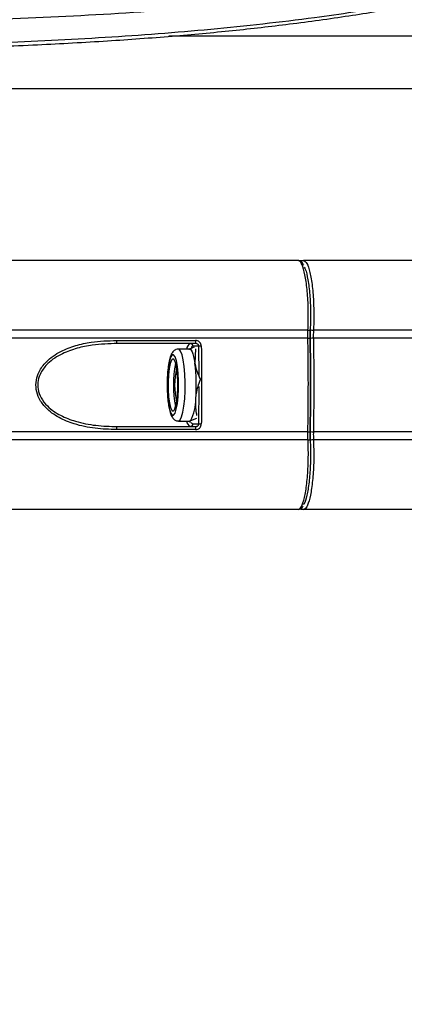
# Model space of a CAD drawing. Units: millimetres. Extents: x 0 to 294, y 0 to 193.
# Drawn here: x 134 to 134, y 154 to 156 of the extents above; entities that cross this region are included whole.
import ezdxf

# ---------------------------------------------------------------- set-up
doc = ezdxf.new("R2010")
doc.units = ezdxf.units.MM
doc.layers.add('COTAS', color=144, linetype='Continuous')
doc.styles.add('SLDTEXTSTYLE0', font='TXT', dxfattribs={"width": 0.605})
doc.dimstyles.new('SLDDIMSTYLE0', dxfattribs={"dimtxt": 2.5, "dimasz": 2.5, "dimexe": 0, "dimexo": 0.0625, "dimtad": 1, "dimdec": 0, "dimlfac": 100, "dimrnd": 1e-09, "dimzin": 12, "dimdsep": 46, "dimtxsty": 'SLDTEXTSTYLE0', "dimsah": 1, "dimcen": 0.09, "dimadec": 0, "dimazin": 3, "dimtfac": 1, "dimtdec": 0, "dimtofl": 0, "dimtmove": 0, "dimatfit": 3, "dimfxl": 0, "dimfrac": 2, "dimtolj": 1, "dimtzin": 12, "dimarcsym": 0})

# ---------------------------------------------------------------- blocks, each defined once
blk = doc.blocks.new('_D_6')
at = {"layer": 'COTAS'}
for p, q in [((117.5381, 178.8782), (104.7568, 178.8782)), ((105.7568, 145.3143), (105.7568, 178.8782)), ((144.8777, 145.3143), (104.7568, 145.3143))]:
    blk.add_line(p, q, dxfattribs=at)
for points in [[(105.7568, 178.8782), (105.3722, 176.3782), (106.1414, 176.3782)], [(105.7568, 145.3143), (106.1414, 147.8143), (105.3722, 147.8143)]]:
    blk.add_solid(points, dxfattribs=at)
at = {"layer": 'COTAS', "insert": (102.5341, 158.9643), "char_height": 2.5, "attachment_point": 1, "rotation": 90, "style": 'SLDTEXTSTYLE0'}
blk.add_mtext('3356', dxfattribs=at)

msp = doc.modelspace()

# ---------------------------------------------------------------- linework, layer by layer
at = {"color": 8, "linetype": 'Continuous', "lineweight": 25}
for p, q in [((134.7697, 155.9025), (134.0049, 155.9025)), ((134.2562, 155.3718), (133.3631, 155.3718)), ((134.8066, 155.3718), (134.2661, 155.3718)), ((134.256, 155.3571), (133.3642, 155.3571)), ((134.8076, 155.3571), (134.2659, 155.3571)), ((134.0594, 155.2893), (134.059, 155.3427)), ((134.059, 155.2027), (134.0595, 155.2703)), ((134.2562, 155.1736), (133.3631, 155.1736)), ((134.256, 155.1883), (133.3642, 155.1883)), ((134.8077, 155.1883), (134.2659, 155.1883)), ((134.8077, 155.1736), (134.2661, 155.1736))]:
    msp.add_line(p, q, dxfattribs=at)
at = {"color": 7, "linetype": 'Continuous', "lineweight": 25}
for p, q in [((134.7697, 155.8075), (133.4697, 155.8075)), ((134.2382, 155.4977), (133.4597, 155.4977)), ((134.2433, 155.4977), (134.248, 155.4977)), ((134.6371, 155.4977), (134.248, 155.4977)), ((134.2602, 155.3731), (134.26, 155.3566)), ((134.26, 155.3566), (134.2602, 155.3731)), ((133.9105, 155.3532), (134.0529, 155.3532)), ((134.0533, 155.3477), (133.9119, 155.3477)), ((134.0423, 155.3377), (134.0222, 155.3377)), ((134.059, 155.3427), (134.0485, 155.3427)), ((134.0532, 155.3379), (134.0519, 155.3123)), ((134.0651, 155.2825), (134.0619, 155.2825)), ((134.0222, 155.2077), (134.0423, 155.2077)), ((134.0402, 155.2077), (134.0407, 155.2068)), ((134.0439, 155.2083), (134.0423, 155.2077)), ((134.0547, 155.2125), (134.0439, 155.2083)), ((134.0529, 155.1922), (133.9105, 155.1922)), ((133.9119, 155.1977), (134.0533, 155.1977)), ((134.0485, 155.2027), (134.059, 155.2027)), ((134.26, 155.1888), (134.2602, 155.1723)), ((134.2602, 155.1723), (134.26, 155.1888)), ((134.2382, 155.0477), (133.4597, 155.0477)), ((134.248, 155.0477), (134.2433, 155.0477)), ((134.6371, 155.0477), (134.248, 155.0477))]:
    msp.add_line(p, q, dxfattribs=at)
at = {"color": 7, "linetype": 'Continuous', "lineweight": 25, "flags": 128}
for points in [[(134.2562, 155.3718), (134.2571, 155.3718), (134.258, 155.3719), (134.2588, 155.372), (134.2594, 155.3722), (134.2599, 155.3724), (134.2602, 155.3726), (134.2603, 155.3728), (134.2602, 155.3731)], [(134.256, 155.3571), (134.2569, 155.3571), (134.2578, 155.3571), (134.2586, 155.3571), (134.2592, 155.357), (134.2597, 155.3569), (134.26, 155.3568), (134.2601, 155.3567), (134.26, 155.3566)], [(134.0423, 155.3377), (134.0423, 155.3377), (134.0439, 155.3372), (134.0454, 155.3355), (134.0469, 155.3328), (134.0484, 155.329), (134.0497, 155.3243), (134.0509, 155.3187), (134.0519, 155.3123)], [(134.0217, 155.2517), (134.0224, 155.2655), (134.0224, 155.2798), (134.0217, 155.2937), (134.0203, 155.3061), (134.0185, 155.3162), (134.0161, 155.3233), (134.0136, 155.327), (134.0109, 155.327), (134.0083, 155.3233), (134.006, 155.3162), (134.0041, 155.3061), (134.0028, 155.2937), (134.0021, 155.2799), (134.0021, 155.2656), (134.0027, 155.2518), (134.0041, 155.2394), (134.006, 155.2292), (134.0083, 155.2221), (134.0109, 155.2184), (134.0135, 155.2184), (134.0161, 155.2221), (134.0184, 155.2292), (134.0203, 155.2393), (134.0217, 155.2517)], [(134.0204, 155.2547), (134.021, 155.2677), (134.0209, 155.2811), (134.0201, 155.2938), (134.0187, 155.3048), (134.0167, 155.3132), (134.0144, 155.3184), (134.0119, 155.3198), (134.0094, 155.3174), (134.0072, 155.3114), (134.0054, 155.3023), (134.0041, 155.2908), (134.0035, 155.2778), (134.0035, 155.2644), (134.0043, 155.2516), (134.0058, 155.2406), (134.0077, 155.2322), (134.01, 155.227), (134.0125, 155.2256), (134.015, 155.228), (134.0172, 155.234), (134.0191, 155.2431), (134.0204, 155.2547)], [(134.256, 155.1883), (134.2569, 155.1883), (134.2578, 155.1883), (134.2586, 155.1884), (134.2592, 155.1884), (134.2597, 155.1885), (134.26, 155.1886), (134.2601, 155.1887), (134.26, 155.1888)], [(134.2562, 155.1736), (134.2571, 155.1736), (134.258, 155.1735), (134.2588, 155.1734), (134.2594, 155.1732), (134.2599, 155.173), (134.2602, 155.1728), (134.2603, 155.1726), (134.2602, 155.1723)]]:
    msp.add_lwpolyline(points, dxfattribs=at)
at = {"color": 8, "linetype": 'Continuous', "lineweight": 25, "flags": 128}
for points in [[(134.0335, 155.2478), (134.0342, 155.2623), (134.0344, 155.2774), (134.0338, 155.2922), (134.0327, 155.306), (134.031, 155.318), (134.0288, 155.3275), (134.0262, 155.3341), (134.0235, 155.3374), (134.0222, 155.3377)], [(134.0223, 155.2077), (134.0224, 155.2077), (134.0252, 155.2097), (134.0278, 155.215), (134.0302, 155.2235), (134.0321, 155.2346), (134.0335, 155.2478)]]:
    msp.add_lwpolyline(points, dxfattribs=at)
at = {"color": 8, "linetype": 'Continuous', "lineweight": 25}
for centre, radius, start, end in [((134.248, 155.4928), 0.00489, 90.1594, 146.5857), ((134.0508, 155.3352), 0.0144, 120.0427, 170.014), ((134.0497, 155.3374), 0.0055, 102.7898, 150.2302), ((134.0508, 155.2102), 0.0144, 189.986, 239.9573), ((134.0498, 155.2083), 0.00579, 206.2814, 256.3697), ((134.248, 155.0526), 0.00491, 211.6704, 269.7164)]:
    msp.add_arc(centre, radius, start, end, dxfattribs=at)
at = {"color": 7, "linetype": 'Continuous', "lineweight": 25}
for centre, radius, start, end in [((134.2651, 155.3813), 0.00954, 239.2154, 275.8024), ((133.9166, 155.3518), 0.00628, 167.1182, 220.9193), ((134.0693, 155.3518), 0.0165, 174.9079, 194.205), ((134.2648, 155.336), 0.0212, 87.227, 103.2206), ((134.0435, 155.3428), 0.00496, 359.4947, 89.4889), ((134.0631, 155.3243), 0.0189, 88.6864, 102.5784), ((134.1996, 155.2727), 0.1865, 167.9952, 192.0048), ((134.1446, 155.2727), 0.1293, 166.4391, 193.5609), ((133.7411, 155.2724), 0.3134, 355.5016, 7.3095), ((133.9798, 155.2448), 0.0738, 330.287, 2.3082), ((133.9166, 155.1936), 0.00628, 139.0804, 192.8807), ((134.0435, 155.2027), 0.00496, 270.5111, 0.5053), ((134.0693, 155.1937), 0.0165, 165.7949, 185.0918), ((134.0631, 155.2211), 0.0189, 257.4216, 271.3136), ((134.2648, 155.2094), 0.0212, 256.7794, 272.773), ((134.2651, 155.1641), 0.00954, 84.2078, 120.7744)]:
    msp.add_arc(centre, radius, start, end, dxfattribs=at)
for points, knots in [([(122.3714, 156.7247), (122.4942, 156.6758), (122.7399, 156.5781), (123.1088, 156.4421), (123.4775, 156.3139), (123.8457, 156.1945), (124.2158, 156.0829), (124.5876, 155.9795), (124.9608, 155.8847), (125.3322, 155.7992), (125.7011, 155.7233), (126.0632, 155.6578), (126.4182, 155.6026), (126.766, 155.5571), (127.1103, 155.521), (127.4506, 155.4943), (127.7866, 155.4772), (128.118, 155.4697), (128.4444, 155.472), (128.7654, 155.484), (129.0805, 155.506), (129.3895, 155.538), (129.692, 155.58), (129.9641, 155.6282), (130.2077, 155.6794), (130.4264, 155.7289), (130.6446, 155.779), (130.864, 155.8274), (131.0866, 155.8715), (131.3054, 155.9079), (131.5219, 155.9342), (131.7347, 155.9519), (131.9513, 155.9634), (132.195, 155.9704), (132.4658, 155.9724), (132.763, 155.9709), (133.0372, 155.9687), (133.2871, 155.9681), (133.5122, 155.97), (133.7351, 155.9759), (133.9483, 155.9869), (134.1511, 156.0036), (134.3429, 156.0268), (134.5146, 156.0558), (134.6665, 156.0895), (134.7997, 156.1262), (134.9274, 156.1696), (135.0493, 156.22), (135.1643, 156.2786), (135.2718, 156.3453), (135.3711, 156.4198), (135.4614, 156.5018), (135.5432, 156.5904), (135.5894, 156.6553), (135.6124, 156.6877)], [0, 0, 0, 0, 0.0241913, 0.0483992, 0.0726127, 0.0968207, 0.1210119, 0.1457835, 0.1705732, 0.1953686, 0.2201579, 0.2449292, 0.2688822, 0.2928467, 0.3168108, 0.3407635, 0.3647201, 0.3886887, 0.4126569, 0.4366129, 0.4605741, 0.4845485, 0.5085222, 0.5324828, 0.5507985, 0.569121, 0.5874444, 0.6057616, 0.6240691, 0.6423749, 0.6586779, 0.6749896, 0.6913062, 0.7076159, 0.7293042, 0.7509947, 0.7726853, 0.789229, 0.8057754, 0.8223179, 0.8388562, 0.8538912, 0.8689299, 0.88396, 0.895473, 0.9069979, 0.9185189, 0.9300268, 0.9416563, 0.953327, 0.965017, 0.9767057, 0.9883727, 1, 1, 1, 1]), ([(122.3176, 156.6342), (122.3637, 156.6156), (122.471, 156.5723), (122.6399, 156.5066), (122.8244, 156.4367), (123.0094, 156.3687), (123.1945, 156.3029), (123.3798, 156.2391), (123.5651, 156.1774), (123.7503, 156.1178), (123.9351, 156.0606), (124.1196, 156.0055), (124.3038, 155.9527), (124.4877, 155.9021), (124.6714, 155.8537), (124.8548, 155.8076), (125.0378, 155.7636), (125.2202, 155.7221), (125.4019, 155.6828), (125.5828, 155.6459), (125.763, 155.6113), (125.9423, 155.5791), (126.1207, 155.5493), (126.2982, 155.5218), (126.4745, 155.4967), (126.65, 155.474), (126.8246, 155.4536), (126.9982, 155.4356), (127.1701, 155.42), (127.3404, 155.4068), (127.5089, 155.3961), (127.6756, 155.3877), (127.8408, 155.3818), (128.0042, 155.3783), (128.1661, 155.3771), (128.3264, 155.3784), (128.4851, 155.382), (128.6422, 155.388), (128.7978, 155.3964), (128.9519, 155.4071), (129.1046, 155.4202), (129.2557, 155.4357), (129.4054, 155.4536), (129.5527, 155.4736), (129.6956, 155.4959), (129.8367, 155.5204), (129.9798, 155.5476), (130.1297, 155.5785), (130.2899, 155.614), (130.4708, 155.6554), (130.6492, 155.6961), (130.8149, 155.7322), (130.9519, 155.76), (131.0786, 155.7835), (131.1981, 155.8034), (131.3122, 155.8202), (131.4257, 155.8346), (131.5393, 155.8465), (131.6558, 155.856), (131.7765, 155.8638), (131.9059, 155.8701), (132.0469, 155.8747), (132.2007, 155.8777), (132.3721, 155.8792), (132.5695, 155.879), (132.8227, 155.8772), (133.0742, 155.8752), (133.3047, 155.8755), (133.4738, 155.8776), (133.6263, 155.8813), (133.7646, 155.8868), (133.8916, 155.8938), (134.0091, 155.9024), (134.1186, 155.9125), (134.225, 155.9246), (134.3287, 155.9389), (134.4297, 155.9556), (134.522, 155.9735), (134.6089, 155.9929), (134.691, 156.014), (134.7717, 156.0375), (134.8489, 156.063), (134.9223, 156.0902), (134.9921, 156.1192), (135.0583, 156.1499), (135.1209, 156.1822), (135.1799, 156.2161), (135.236, 156.2517), (135.2894, 156.2893), (135.3406, 156.329), (135.3892, 156.3709), (135.4247, 156.4036), (135.4431, 156.4229), (135.447, 156.427)], [0, 0, 0, 0, 0.0092866, 0.0215805, 0.0339713, 0.0463658, 0.0587687, 0.0711845, 0.0836282, 0.0960585, 0.1084799, 0.1208966, 0.133313, 0.1457325, 0.1581589, 0.1705966, 0.1830536, 0.1954851, 0.20791, 0.2203266, 0.232733, 0.2451272, 0.2575076, 0.2698727, 0.2822206, 0.2945346, 0.3069006, 0.3192464, 0.3315336, 0.343767, 0.355951, 0.3680904, 0.38019, 0.3922543, 0.404288, 0.4162959, 0.4282822, 0.4402519, 0.4522096, 0.4641595, 0.4761068, 0.4880556, 0.500009, 0.5119729, 0.5236897, 0.5350125, 0.5469278, 0.5595194, 0.57294, 0.5878555, 0.6060149, 0.6187878, 0.6301882, 0.640699, 0.6505176, 0.6597851, 0.6686047, 0.6779395, 0.686859, 0.6959909, 0.7060169, 0.7166808, 0.7281935, 0.7408742, 0.7553, 0.7724415, 0.7974036, 0.8114322, 0.8241092, 0.8355227, 0.8460254, 0.8557456, 0.8648163, 0.8733849, 0.8815457, 0.89019, 0.8984521, 0.9063891, 0.9132894, 0.9205993, 0.927763, 0.9347746, 0.9416329, 0.948338, 0.9548914, 0.961296, 0.9675608, 0.9737195, 0.9798767, 0.9860398, 0.9922046, 0.998366, 1, 1, 1, 1]), ([(134.2562, 155.3718), (134.2565, 155.383), (134.2572, 155.4052), (134.2556, 155.4386), (134.2521, 155.4672), (134.247, 155.488), (134.2423, 155.496), (134.2393, 155.4976), (134.2384, 155.4977), (134.2382, 155.4977)], [0, 0, 0, 0, 0.183997, 0.367995, 0.551994, 0.736003, 0.920001, 0.974885, 1, 1, 1, 1]), ([(134.2486, 155.489), (134.2483, 155.4896), (134.2471, 155.4926), (134.2446, 155.4953), (134.2408, 155.4979), (134.2387, 155.4975), (134.2382, 155.4974)], [0, 0, 0, 0, 0.133431, 0.570611, 0.908065, 1, 1, 1, 1]), ([(134.248, 155.4977), (134.2501, 155.4966), (134.2543, 155.4944), (134.2599, 155.4772), (134.2642, 155.4518), (134.2666, 155.4201), (134.2669, 155.3939), (134.2664, 155.378), (134.2661, 155.3733), (134.2661, 155.3718)], [0, 0, 0, 0, 0.184006, 0.368031, 0.552032, 0.736037, 0.920038, 0.974903, 1, 1, 1, 1]), ([(134.2491, 155.4857), (134.2499, 155.4846), (134.2525, 155.4805), (134.2563, 155.4633), (134.2596, 155.4367), (134.2612, 155.4048), (134.2605, 155.3837), (134.2602, 155.3731)], [0, 0, 0, 0, 0.0891671, 0.3168695, 0.5445797, 0.7722912, 1, 1, 1, 1]), ([(134.256, 155.3571), (134.2559, 155.3605), (134.2559, 155.3655), (134.2561, 155.3703), (134.2562, 155.3718)], [0, 0, 0, 0, 0.683136, 1, 1, 1, 1]), ([(134.2661, 155.3718), (134.2659, 155.3685), (134.2658, 155.3636), (134.2658, 155.3587), (134.2659, 155.3571)], [0, 0, 0, 0, 0.6831717, 1, 1, 1, 1]), ([(133.9105, 155.1922), (133.8975, 155.1926), (133.8715, 155.1934), (133.8364, 155.2007), (133.806, 155.2129), (133.7842, 155.2285), (133.7706, 155.2467), (133.7646, 155.2642), (133.7647, 155.2814), (133.7707, 155.299), (133.7851, 155.3181), (133.8084, 155.3338), (133.8365, 155.3445), (133.87, 155.3518), (133.8951, 155.3527), (133.9105, 155.3532)], [0, 0, 0, 0, 0.106759, 0.21329, 0.296176, 0.379499, 0.432983, 0.478205, 0.523634, 0.564804, 0.62381, 0.714707, 0.794306, 0.874091, 1, 1, 1, 1]), ([(134.0635, 155.3432), (134.0635, 155.3437), (134.0633, 155.3454), (134.0622, 155.3482), (134.0598, 155.351), (134.0566, 155.3529), (134.0541, 155.3531), (134.0529, 155.3532)], [0, 0, 0, 0, 0.102384, 0.321603, 0.547303, 0.773655, 1, 1, 1, 1]), ([(134.256, 155.1883), (134.256, 155.1916), (134.2564, 155.2082), (134.2568, 155.2446), (134.2569, 155.2977), (134.2563, 155.3373), (134.256, 155.3571)], [0, 0, 0, 0, 0.059114, 0.295636, 0.646806, 1, 1, 1, 1]), ([(134.26, 155.3566), (134.2604, 155.3288), (134.2612, 155.2729), (134.2604, 155.2169), (134.26, 155.1888)], [0, 0, 0, 0, 0.497099, 1, 1, 1, 1]), ([(134.26, 155.1888), (134.2604, 155.2166), (134.2612, 155.2725), (134.2604, 155.3285), (134.26, 155.3566)], [0, 0, 0, 0, 0.497099, 1, 1, 1, 1]), ([(134.2659, 155.3571), (134.2659, 155.3538), (134.2662, 155.3373), (134.2667, 155.3008), (134.2668, 155.2477), (134.2662, 155.2081), (134.2659, 155.1883)], [0, 0, 0, 0, 0.059114, 0.295638, 0.646806, 1, 1, 1, 1]), ([(133.9119, 155.3477), (133.8967, 155.3472), (133.8721, 155.3464), (133.8389, 155.3396), (133.8113, 155.3297), (133.7883, 155.3152), (133.774, 155.2973), (133.768, 155.2808), (133.7678, 155.2647), (133.7739, 155.2484), (133.7873, 155.2314), (133.8089, 155.2169), (133.8387, 155.2056), (133.8733, 155.1988), (133.8989, 155.1981), (133.9119, 155.1977)], [0, 0, 0, 0, 0.127831, 0.207483, 0.288638, 0.379253, 0.437224, 0.477184, 0.521041, 0.564936, 0.617475, 0.700457, 0.783816, 0.890734, 1, 1, 1, 1]), ([(134.0221, 155.3375), (134.0206, 155.3374), (134.0173, 155.3372), (134.0133, 155.3342), (134.0103, 155.3304), (134.0078, 155.3249), (134.0058, 155.3184), (134.0048, 155.3123), (134.0045, 155.3103)], [0, 0, 0, 0, 0.108449, 0.240845, 0.38319, 0.57004, 0.856807, 1, 1, 1, 1]), ([(134.0407, 155.3372), (134.0409, 155.3373), (134.0429, 155.3387), (134.0474, 155.3401), (134.0515, 155.3414)], [0, 0, 0, 0, 0.081637, 1, 1, 1, 1]), ([(134.059, 155.3427), (134.0589, 155.343), (134.0589, 155.3439), (134.0582, 155.3453), (134.057, 155.3466), (134.0553, 155.3475), (134.054, 155.3476), (134.0533, 155.3477)], [0, 0, 0, 0, 0.096522, 0.308449, 0.534828, 0.76716, 1, 1, 1, 1]), ([(134.0635, 155.3432), (134.0638, 155.3197), (134.0642, 155.2843), (134.064, 155.2373), (134.0637, 155.2138), (134.0635, 155.2023)], [0, 0, 0, 0, 0.499933, 0.75299, 1, 1, 1, 1]), ([(134.0045, 155.3103), (134.0043, 155.3089), (134.0034, 155.3039), (134.0024, 155.2937), (134.0018, 155.2803), (134.0017, 155.2692), (134.002, 155.263), (134.0021, 155.2612)], [0, 0, 0, 0, 0.107854, 0.374729, 0.636046, 0.89549, 1, 1, 1, 1]), ([(134.0519, 155.3123), (134.052, 155.3116), (134.0535, 155.3015), (134.0579, 155.2916), (134.0619, 155.2825)], [0, 0, 0, 0, 0.070201, 1, 1, 1, 1]), ([(134.0535, 155.2478), (134.0538, 155.251), (134.0551, 155.2627), (134.059, 155.2741), (134.0619, 155.2825)], [0, 0, 0, 0, 0.268632, 1, 1, 1, 1]), ([(134.0021, 155.2612), (134.0022, 155.2585), (134.0024, 155.2514), (134.0035, 155.2406), (134.0053, 155.2297), (134.0076, 155.2208), (134.0103, 155.2147), (134.0144, 155.2101), (134.0189, 155.2076), (134.0216, 155.208), (134.0224, 155.208)], [0, 0, 0, 0, 0.097551, 0.261574, 0.427677, 0.598926, 0.76688, 0.87111, 0.963692, 1, 1, 1, 1]), ([(134.0556, 155.2179), (134.0553, 155.2192), (134.0533, 155.229), (134.0534, 155.2391), (134.0535, 155.2478)], [0, 0, 0, 0, 0.13655, 1, 1, 1, 1]), ([(134.0439, 155.2083), (134.0437, 155.2081), (134.0421, 155.207), (134.0425, 155.2058), (134.0429, 155.2048)], [0, 0, 0, 0, 0.09952, 1, 1, 1, 1]), ([(134.0529, 155.1922), (134.0537, 155.1923), (134.0557, 155.1924), (134.0587, 155.1936), (134.0613, 155.1959), (134.0631, 155.1989), (134.0634, 155.2011), (134.0635, 155.2023)], [0, 0, 0, 0, 0.149033, 0.370897, 0.5845823, 0.79219, 1, 1, 1, 1]), ([(134.0533, 155.1977), (134.0538, 155.1977), (134.0548, 155.1978), (134.0564, 155.1984), (134.0577, 155.1995), (134.0587, 155.201), (134.0589, 155.2021), (134.059, 155.2027)], [0, 0, 0, 0, 0.153081, 0.381639, 0.598448, 0.802637, 1, 1, 1, 1]), ([(134.2382, 155.0477), (134.2403, 155.0488), (134.2444, 155.051), (134.25, 155.0683), (134.2543, 155.0937), (134.2567, 155.1253), (134.257, 155.1516), (134.2565, 155.1674), (134.2562, 155.1721), (134.2562, 155.1736)], [0, 0, 0, 0, 0.184011, 0.36802, 0.552032, 0.73604, 0.920041, 0.974907, 1, 1, 1, 1]), ([(134.2661, 155.1736), (134.2664, 155.1625), (134.2671, 155.1402), (134.2654, 155.1068), (134.2619, 155.0782), (134.2569, 155.0575), (134.2522, 155.0494), (134.2492, 155.0478), (134.2483, 155.0477), (134.248, 155.0477)], [0, 0, 0, 0, 0.183998, 0.367994, 0.551998, 0.736, 0.920017, 0.974882, 1, 1, 1, 1]), ([(134.2602, 155.1723), (134.2604, 155.1678), (134.261, 155.1529), (134.2607, 155.1265), (134.2584, 155.0962), (134.2543, 155.0727), (134.2506, 155.0593), (134.2483, 155.0575), (134.248, 155.0572)], [0, 0, 0, 0, 0.094587, 0.312364, 0.530137, 0.747931, 0.965712, 1, 1, 1, 1]), ([(134.2562, 155.1736), (134.2561, 155.1769), (134.2559, 155.1818), (134.2559, 155.1867), (134.256, 155.1883)], [0, 0, 0, 0, 0.683166, 1, 1, 1, 1]), ([(134.2659, 155.1883), (134.2658, 155.1849), (134.2658, 155.1799), (134.266, 155.1751), (134.2661, 155.1736)], [0, 0, 0, 0, 0.683151, 1, 1, 1, 1]), ([(134.2382, 155.0478), (134.2398, 155.0481), (134.2431, 155.0487), (134.2457, 155.0512), (134.2469, 155.0533), (134.2472, 155.0539)], [0, 0, 0, 0, 0.407093, 0.831941, 1, 1, 1, 1])]:
    msp.add_open_spline(points, degree=3, knots=knots, dxfattribs=at)
at = {"color": 8, "linetype": 'Continuous', "lineweight": 25}
for points, knots in [([(135.5116, 156.5094), (135.4991, 156.495), (135.4603, 156.4508), (135.3845, 156.3833), (135.2844, 156.3074), (135.1739, 156.2392), (135.0575, 156.1801), (134.936, 156.1296), (134.8108, 156.0868), (134.6803, 156.0503), (134.5286, 156.0161), (134.3544, 155.9861), (134.157, 155.9619), (133.9511, 155.9448), (133.7376, 155.9338), (133.5172, 155.9278), (133.2946, 155.9258), (133.046, 155.9263), (132.7718, 155.9285), (132.4732, 155.9301), (132.2011, 155.9282), (131.9562, 155.9213), (131.7385, 155.9099), (131.5246, 155.8922), (131.3155, 155.8668), (131.1119, 155.8335), (130.912, 155.7948), (130.7149, 155.7523), (130.5192, 155.7078), (130.3237, 155.663), (130.1141, 155.6166), (129.8878, 155.572), (129.6434, 155.5314), (129.3944, 155.4972), (129.1411, 155.4698), (128.8835, 155.4493), (128.6218, 155.4356), (128.3563, 155.4286), (128.0871, 155.4282), (127.8146, 155.4343), (127.5352, 155.4471), (127.2489, 155.4669), (126.9558, 155.4939), (126.6598, 155.5277), (126.3613, 155.5683), (126.1199, 155.6064), (125.8958, 155.645), (125.6894, 155.6832), (125.4127, 155.7391), (125.1065, 155.8068), (124.7708, 155.8884), (124.4328, 155.9779), (124.0928, 156.0751), (123.751, 156.1802), (123.4353, 156.284), (123.1459, 156.3845), (122.8829, 156.4802), (122.6198, 156.5799), (122.4444, 156.6501), (122.3567, 156.6851)], [0, 0, 0, 0, 0.005647, 0.0174032, 0.029543, 0.0416943, 0.0538357, 0.0653181, 0.0768129, 0.0883113, 0.0997981, 0.115521, 0.1312534, 0.1469818, 0.163594, 0.18021, 0.19683, 0.2134472, 0.2355754, 0.2577035, 0.2798296, 0.2964744, 0.3131264, 0.3297732, 0.3464111, 0.3630613, 0.379713, 0.396372, 0.4130371, 0.4297024, 0.4463619, 0.4663687, 0.486386, 0.5064064, 0.5264224, 0.5464279, 0.566434, 0.5864504, 0.6064705, 0.6264875, 0.646494, 0.6673243, 0.6881654, 0.7090102, 0.7298516, 0.7506823, 0.7591843, 0.7761889, 0.7932011, 0.8158971, 0.8385975, 0.8612935, 0.8841513, 0.9070136, 0.9298713, 0.9473872, 0.964903, 0.9824515, 1, 1, 1, 1]), ([(122.3276, 156.6421), (122.4397, 156.5975), (122.664, 156.5081), (123.0008, 156.3828), (123.3374, 156.2641), (123.6737, 156.1527), (124.0093, 156.0484), (124.344, 155.9515), (124.6777, 155.8618), (125.0156, 155.7783), (125.3575, 155.7013), (125.703, 155.6314), (126.0461, 155.57), (126.3806, 155.5181), (126.7064, 155.4753), (127.0235, 155.4411), (127.3373, 155.4148), (127.6475, 155.3966), (127.9539, 155.3865), (128.2562, 155.3846), (128.5541, 155.3909), (128.8528, 155.4059), (129.1517, 155.4301), (129.4501, 155.4643), (129.7422, 155.5079), (130.009, 155.5575), (130.252, 155.6103), (130.4751, 155.6614), (130.6984, 155.7123), (130.9237, 155.7603), (131.1403, 155.801), (131.3499, 155.8317), (131.5516, 155.8532), (131.7572, 155.8687), (131.966, 155.879), (132.1773, 155.8848), (132.4062, 155.887), (132.6524, 155.8861), (132.915, 155.884), (133.1772, 155.8825), (133.438, 155.8839), (133.6757, 155.8896), (133.8902, 155.8999), (134.0814, 155.9145), (134.2538, 155.9337), (134.4074, 155.9568), (134.5431, 155.9825), (134.6748, 156.0135), (134.803, 156.0505), (134.927, 156.0943), (135.0458, 156.1454), (135.1588, 156.2043), (135.265, 156.2713), (135.3631, 156.347), (135.4343, 156.4111), (135.4702, 156.4518), (135.4794, 156.4623)], [0, 0, 0, 0, 0.022449, 0.044906, 0.067363, 0.089812, 0.11226, 0.134717, 0.157175, 0.179623, 0.203228, 0.226843, 0.250458, 0.274063, 0.296454, 0.318855, 0.341255, 0.363646, 0.38604, 0.408443, 0.430846, 0.45324, 0.476909, 0.50059, 0.524271, 0.54794, 0.566965, 0.585993, 0.60502, 0.624042, 0.643061, 0.65898, 0.674909, 0.690848, 0.706796, 0.722742, 0.738673, 0.758115, 0.77756, 0.797003, 0.816442, 0.835879, 0.850714, 0.86555, 0.880382, 0.891653, 0.902933, 0.914209, 0.925477, 0.937043, 0.948616, 0.96018, 0.972066, 0.983962, 0.995848, 1, 1, 1, 1])]:
    msp.add_open_spline(points, degree=3, knots=knots, dxfattribs=at)

# ---------------------------------------------------------------- dimensions: what is measured, and where the dimension line sits
at = {"layer": 'COTAS'}
dim = msp.add_linear_dim(base=(105.7568, 178.8782), p1=(145.8777, 145.3143), p2=(118.5381, 178.8782), angle=90, dimstyle='SLDDIMSTYLE0', dxfattribs=at)
dim.commit()
dim.dimension.update_dxf_attribs({"geometry": '_D_6', "text_midpoint": (105.7568, 162.0962), "dimtype": 160})

doc.saveas('drawing.dxf')
